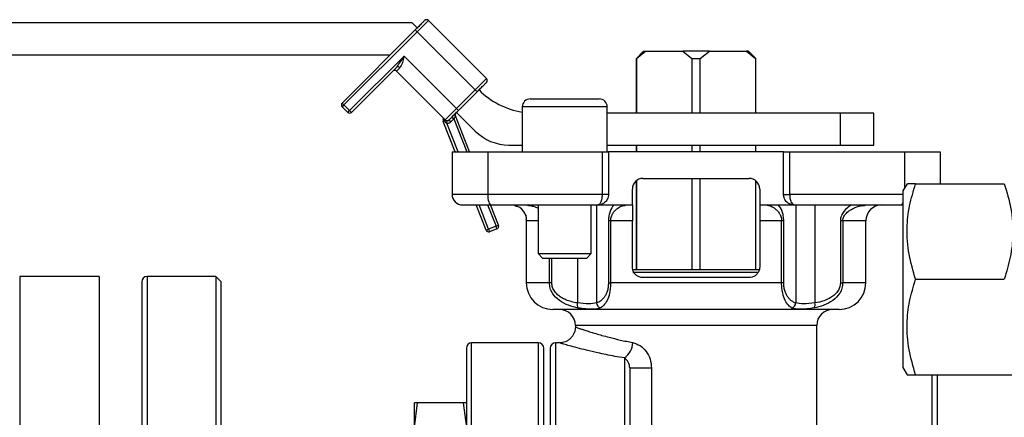
# Model space of a CAD drawing. Units: millimetres. Extents: x -2901 to -2342, y -5933 to -5543.
# Drawn here: x -2799 to -2791, y -5731 to -5727 of the extents above; entities that cross this region are included whole.
import ezdxf

# ---------------------------------------------------------------- set-up
doc = ezdxf.new("R2010")
doc.units = ezdxf.units.MM

msp = doc.modelspace()

# ---------------------------------------------------------------- linework, layer by layer
at = {"color": 7, "linetype": 'Continuous', "lineweight": 25}
for p, q in [((-2796.05255, -5727.41897), (-2805.02422, -5727.41897)), ((-2796.0108, -5727.46071), (-2796.05255, -5727.41897)), ((-2796.0108, -5727.49214), (-2795.91652, -5727.39786)), ((-2795.42941, -5727.88498), (-2795.91652, -5727.39786)), ((-2796.02652, -5727.47643), (-2796.63934, -5728.08925)), ((-2796.62363, -5728.10497), (-2796.0108, -5727.49214)), ((-2796.0108, -5727.49214), (-2796.02652, -5727.47643)), ((-2795.52369, -5727.97926), (-2796.0108, -5727.49214)), ((-2794.11571, -5727.65897), (-2794.17412, -5727.71737)), ((-2794.17286, -5727.71737), (-2794.09678, -5727.65452)), ((-2794.11571, -5727.65897), (-2794.11515, -5727.65897)), ((-2794.1107, -5727.65452), (-2794.11515, -5727.65897)), ((-2794.1107, -5727.65452), (-2794.09678, -5727.65452)), ((-2794.09678, -5727.65452), (-2793.78572, -5727.65452)), ((-2793.78572, -5727.65452), (-2793.70964, -5727.71737)), ((-2793.56252, -5727.65452), (-2793.78572, -5727.65452)), ((-2793.6386, -5727.71737), (-2793.56252, -5727.65452)), ((-2793.56252, -5727.65452), (-2793.25146, -5727.65452)), ((-2793.25146, -5727.65452), (-2793.17538, -5727.71737)), ((-2793.23754, -5727.65452), (-2793.25146, -5727.65452)), ((-2793.23309, -5727.65897), (-2793.23754, -5727.65452)), ((-2793.23309, -5727.65897), (-2793.23253, -5727.65897)), ((-2793.17412, -5727.71737), (-2793.23253, -5727.65897)), ((-2805.02422, -5727.68563), (-2796.23572, -5727.68563)), ((-2796.57649, -5728.15211), (-2796.1208, -5727.69642)), ((-2796.1208, -5727.69642), (-2795.68082, -5728.13639)), ((-2794.17412, -5727.71737), (-2794.17412, -5728.17452)), ((-2794.17412, -5727.71737), (-2794.17286, -5727.71737)), ((-2794.17286, -5728.17452), (-2794.17286, -5727.71737)), ((-2793.70964, -5727.71737), (-2793.70964, -5728.17452)), ((-2793.70964, -5727.71737), (-2793.6386, -5727.71737)), ((-2793.6386, -5728.17452), (-2793.6386, -5727.71737)), ((-2793.17538, -5727.71737), (-2793.17538, -5728.17452)), ((-2793.17412, -5727.71737), (-2793.17538, -5727.71737)), ((-2793.17412, -5728.17452), (-2793.17412, -5727.71737)), ((-2796.56078, -5728.16782), (-2796.18207, -5727.78911)), ((-2796.15535, -5727.79383), (-2796.18365, -5727.82212)), ((-2796.18365, -5727.82212), (-2795.7751, -5728.23067)), ((-2795.52369, -5727.97926), (-2795.42941, -5727.88498)), ((-2795.68082, -5728.13639), (-2795.52369, -5727.97926)), ((-2795.66511, -5728.15211), (-2795.50797, -5727.99497)), ((-2795.50797, -5727.99497), (-2795.52369, -5727.97926)), ((-2796.63934, -5728.08925), (-2796.62363, -5728.10497)), ((-2795.06295, -5728.05452), (-2794.48518, -5728.05452)), ((-2796.62363, -5728.10497), (-2796.63934, -5728.12068)), ((-2796.5922, -5728.16782), (-2796.63934, -5728.12068)), ((-2796.62363, -5728.10497), (-2796.57649, -5728.15211)), ((-2796.5922, -5728.16782), (-2796.57649, -5728.15211)), ((-2796.57649, -5728.15211), (-2796.56078, -5728.16782)), ((-2795.7751, -5728.23067), (-2795.68082, -5728.13639)), ((-2795.66511, -5728.15211), (-2795.68082, -5728.13639)), ((-2795.68082, -5728.16782), (-2795.52461, -5728.32403)), ((-2795.12962, -5728.12119), (-2795.12962, -5728.49897)), ((-2794.41851, -5728.49897), (-2794.41851, -5728.12119)), ((-2792.46368, -5728.17452), (-2794.41851, -5728.17452)), ((-2792.46368, -5728.44119), (-2792.46368, -5728.17452)), ((-2792.18523, -5728.17452), (-2792.46368, -5728.17452)), ((-2792.18523, -5728.44119), (-2792.18523, -5728.17452)), ((-2795.79164, -5728.22523), (-2795.79234, -5728.22925)), ((-2795.78027, -5728.24223), (-2795.79164, -5728.22523)), ((-2795.69086, -5728.49897), (-2795.79158, -5728.24323)), ((-2795.76134, -5728.25936), (-2795.76037, -5728.23716)), ((-2795.72796, -5728.24639), (-2795.74367, -5728.23067)), ((-2795.72796, -5728.24639), (-2795.70417, -5728.2226)), ((-2795.71988, -5728.20688), (-2795.70417, -5728.2226)), ((-2795.57145, -5728.49897), (-2795.69058, -5728.19647)), ((-2795.71857, -5728.49897), (-2795.71857, -5728.85452)), ((-2795.71857, -5728.49897), (-2795.41958, -5728.49897)), ((-2795.41958, -5728.49897), (-2795.41958, -5728.85452)), ((-2795.41958, -5728.49897), (-2794.45843, -5728.49897)), ((-2795.24177, -5728.44119), (-2795.12962, -5728.44119)), ((-2794.45843, -5728.85452), (-2794.45843, -5728.49897)), ((-2794.45843, -5728.49897), (-2794.40745, -5728.49897)), ((-2794.41851, -5728.44119), (-2792.46368, -5728.44119)), ((-2794.40745, -5728.49897), (-2794.40745, -5728.85452)), ((-2792.94079, -5728.49897), (-2794.40745, -5728.49897)), ((-2794.17412, -5728.44119), (-2794.17412, -5728.49897)), ((-2794.17286, -5728.49897), (-2794.17286, -5728.44119)), ((-2793.70964, -5728.44119), (-2793.70964, -5728.49897)), ((-2793.6386, -5728.49897), (-2793.6386, -5728.44119)), ((-2793.17538, -5728.44119), (-2793.17538, -5728.49897)), ((-2793.17412, -5728.49897), (-2793.17412, -5728.44119)), ((-2792.94079, -5728.85452), (-2792.94079, -5728.49897)), ((-2792.94079, -5728.49897), (-2792.88981, -5728.49897)), ((-2792.88981, -5728.49897), (-2792.88981, -5728.85452)), ((-2792.88981, -5728.49897), (-2791.92867, -5728.49897)), ((-2792.46368, -5728.44119), (-2792.18523, -5728.44119)), ((-2791.92867, -5728.49897), (-2791.62968, -5728.49897)), ((-2791.62968, -5728.49897), (-2791.62968, -5728.76563)), ((-2794.17412, -5728.74069), (-2794.17412, -5729.48563)), ((-2794.17286, -5729.48563), (-2794.17286, -5728.73969)), ((-2794.11857, -5728.72119), (-2793.22968, -5728.72119)), ((-2793.70964, -5728.72119), (-2793.70964, -5729.48563)), ((-2793.6386, -5729.48563), (-2793.6386, -5728.72119)), ((-2793.17538, -5728.73969), (-2793.17538, -5729.48563)), ((-2793.17412, -5729.48563), (-2793.17412, -5728.74069)), ((-2794.20745, -5728.94341), (-2794.20745, -5728.81008)), ((-2793.14079, -5728.81008), (-2793.14079, -5728.94341)), ((-2791.90615, -5728.76563), (-2791.94079, -5728.82563)), ((-2791.94079, -5728.82563), (-2791.94079, -5730.30563)), ((-2791.83469, -5728.76563), (-2791.09133, -5728.76563)), ((-2795.41958, -5728.85452), (-2795.71857, -5728.85452)), ((-2794.45843, -5728.85452), (-2795.41958, -5728.85452)), ((-2794.40745, -5728.85452), (-2794.45843, -5728.85452)), ((-2792.94079, -5728.85452), (-2792.88981, -5728.85452)), ((-2795.43263, -5729.15466), (-2795.51583, -5728.94341)), ((-2795.32925, -5729.11394), (-2795.39641, -5728.94341)), ((-2795.19541, -5728.94674), (-2795.16811, -5728.95739)), ((-2795.18075, -5728.95241), (-2795.16843, -5728.95717)), ((-2795.10013, -5728.94369), (-2795.08652, -5728.94531)), ((-2795.09974, -5728.94369), (-2795.08617, -5728.9453)), ((-2794.99629, -5728.94341), (-2794.99629, -5729.35105)), ((-2794.55184, -5729.35105), (-2794.55184, -5728.94341)), ((-2794.50734, -5728.94341), (-2794.50734, -5729.76463)), ((-2794.47574, -5728.93998), (-2794.49634, -5728.94341)), ((-2794.49634, -5728.94341), (-2794.20745, -5728.94341)), ((-2794.27032, -5728.94531), (-2794.2679, -5728.94368)), ((-2793.14079, -5728.94341), (-2792.8519, -5728.94341)), ((-2793.07934, -5728.94367), (-2793.07694, -5728.9453)), ((-2792.86212, -5728.94045), (-2792.87844, -5728.93928)), ((-2792.8519, -5728.94341), (-2792.8725, -5728.93998)), ((-2792.83933, -5728.94341), (-2792.83933, -5729.76471)), ((-2792.6781, -5728.94341), (-2792.6781, -5729.76463)), ((-2792.26172, -5728.94531), (-2792.24811, -5728.94369)), ((-2791.95776, -5728.94341), (-2791.94079, -5728.94341)), ((-2795.10093, -5729.02549), (-2795.09634, -5729.0602)), ((-2795.09634, -5729.05999), (-2795.09634, -5729.59674)), ((-2794.38998, -5729.07674), (-2794.40789, -5729.07674)), ((-2794.40789, -5729.07674), (-2794.40789, -5729.59674)), ((-2794.20745, -5729.07674), (-2794.38998, -5729.07674)), ((-2794.38998, -5729.07674), (-2794.38998, -5729.59674)), ((-2794.20745, -5729.46341), (-2794.20745, -5729.07674)), ((-2792.95707, -5729.07674), (-2793.14079, -5729.07674)), ((-2793.14079, -5729.07674), (-2793.14079, -5729.46341)), ((-2792.9392, -5729.07674), (-2792.95707, -5729.07674)), ((-2792.95707, -5729.59674), (-2792.95707, -5729.07674)), ((-2792.9392, -5729.59674), (-2792.9392, -5729.07674)), ((-2792.46481, -5729.07674), (-2792.46481, -5729.59674)), ((-2792.44519, -5729.07674), (-2792.46481, -5729.07674)), ((-2792.44519, -5729.07674), (-2792.44519, -5729.59674)), ((-2792.2519, -5729.59674), (-2792.2519, -5729.07674)), ((-2795.43263, -5729.15466), (-2795.41196, -5729.14652)), ((-2795.34993, -5729.12209), (-2795.41196, -5729.14652)), ((-2795.41196, -5729.14652), (-2795.40381, -5729.16719)), ((-2795.34178, -5729.14276), (-2795.40381, -5729.16719)), ((-2795.34993, -5729.12209), (-2795.32925, -5729.11394)), ((-2795.34178, -5729.14276), (-2795.34993, -5729.12209)), ((-2794.99629, -5729.35105), (-2794.95949, -5729.38785)), ((-2794.99629, -5729.35105), (-2794.55184, -5729.35105)), ((-2794.95949, -5729.38785), (-2794.58864, -5729.38785)), ((-2794.58864, -5729.38785), (-2794.55184, -5729.35105)), ((-2798.67412, -5729.54341), (-2799.34079, -5729.54341)), ((-2799.34079, -5729.54341), (-2799.34079, -5737.76563)), ((-2798.67412, -5729.54341), (-2798.67412, -5737.76563)), ((-2797.69634, -5729.54341), (-2798.27412, -5729.54341)), ((-2797.6519, -5729.58785), (-2797.69634, -5729.54341)), ((-2797.69634, -5729.54341), (-2797.69634, -5737.76563)), ((-2793.22968, -5729.5523), (-2794.11857, -5729.5523)), ((-2791.83469, -5729.56563), (-2791.09133, -5729.56563)), ((-2798.31857, -5729.58785), (-2798.31857, -5737.72119)), ((-2797.6519, -5737.72119), (-2797.6519, -5729.58785)), ((-2794.88276, -5729.59674), (-2794.90236, -5729.59674)), ((-2794.40789, -5729.59674), (-2794.38998, -5729.59674)), ((-2792.95707, -5729.59674), (-2794.38998, -5729.59674)), ((-2792.9392, -5729.59674), (-2792.95707, -5729.59674)), ((-2792.46481, -5729.59674), (-2792.44519, -5729.59674)), ((-2794.68523, -5729.9523), (-2794.68523, -5729.96563)), ((-2792.66301, -5731.09118), (-2792.66301, -5729.9523)), ((-2795.59857, -5730.14341), (-2795.59857, -5737.16563)), ((-2794.99412, -5730.09897), (-2795.55412, -5730.09897)), ((-2794.94968, -5737.16563), (-2794.94968, -5730.14341)), ((-2794.89634, -5730.14341), (-2794.89634, -5737.16563)), ((-2794.81856, -5730.09897), (-2794.8519, -5730.09897)), ((-2794.22968, -5730.30842), (-2794.04715, -5730.30842)), ((-2794.04715, -5730.30842), (-2794.04715, -5731.14511)), ((-2791.94079, -5730.30563), (-2791.90615, -5730.36563)), ((-2791.83469, -5730.36563), (-2791.09133, -5730.36563)), ((-2791.69634, -5737.72119), (-2791.69634, -5730.36563)), ((-2791.6519, -5737.76563), (-2791.6519, -5730.36563)), ((-2796.03412, -5730.80907), (-2796.00735, -5730.60018)), ((-2796.00735, -5730.60018), (-2796.03412, -5730.60018)), ((-2796.03412, -5730.80907), (-2796.03412, -5730.60018)), ((-2795.62534, -5730.60018), (-2796.00735, -5730.60018)), ((-2795.62534, -5730.60018), (-2795.59857, -5730.80907)), ((-2795.59857, -5730.60018), (-2795.62534, -5730.60018))]:
    msp.add_line(p, q, dxfattribs=at)
at = {"color": 8, "linetype": 'Continuous', "lineweight": 25}
for p, q in [((-2794.41851, -5728.12119), (-2795.12962, -5728.12119)), ((-2795.66698, -5728.49897), (-2795.76134, -5728.25936)), ((-2795.70417, -5728.2226), (-2795.59533, -5728.49897)), ((-2791.92867, -5728.49897), (-2791.92867, -5728.80464)), ((-2791.94079, -5728.85452), (-2792.88981, -5728.85452)), ((-2795.41196, -5729.14652), (-2795.49195, -5728.94341)), ((-2795.4203, -5728.94341), (-2795.34993, -5729.12209)), ((-2794.99629, -5729.07674), (-2795.092, -5729.07674)), ((-2792.2519, -5729.07674), (-2792.44519, -5729.07674)), ((-2794.90236, -5729.59674), (-2794.90236, -5729.38785)), ((-2794.88276, -5729.59674), (-2794.88276, -5729.38785)), ((-2794.66857, -5729.38785), (-2794.66857, -5729.76471)), ((-2798.27412, -5729.54341), (-2798.27412, -5737.76563)), ((-2793.15252, -5729.50785), (-2794.20242, -5729.50785)), ((-2794.90236, -5729.59674), (-2795.09634, -5729.59674)), ((-2792.2519, -5729.59674), (-2792.44519, -5729.59674)), ((-2793.67412, -5729.9523), (-2794.68523, -5729.9523)), ((-2792.66301, -5729.9523), (-2793.67412, -5729.9523)), ((-2795.55412, -5737.21008), (-2795.55412, -5730.09897)), ((-2794.99412, -5737.21008), (-2794.99412, -5730.09897)), ((-2794.8519, -5730.09897), (-2794.8519, -5737.21008)), ((-2794.27412, -5730.22529), (-2794.27412, -5737.21008))]:
    msp.add_line(p, q, dxfattribs=at)
at = {"color": 7, "linetype": 'Continuous', "lineweight": 25, "flags": 128}
for points in [[(-2795.7751, -5728.23067), (-2795.77476, -5728.23131), (-2795.77471, -5728.23222), (-2795.77495, -5728.23338), (-2795.77549, -5728.23479), (-2795.77631, -5728.23641), (-2795.77739, -5728.23822), (-2795.77872, -5728.24017), (-2795.78027, -5728.24223)], [(-2795.41958, -5728.85452), (-2795.41902, -5728.87186), (-2795.41736, -5728.88854), (-2795.41467, -5728.9039), (-2795.41105, -5728.91737), (-2795.40665, -5728.92843), (-2795.40162, -5728.93664), (-2795.39616, -5728.9417), (-2795.39048, -5728.94341)]]:
    msp.add_lwpolyline(points, dxfattribs=at)
at = {"color": 7, "linetype": 'Continuous', "lineweight": 25}
for centre, radius, start, end in [((-2795.93224, -5727.41357), 0.02222, 45, 135), ((-2796.19937, -5727.83784), 0.02222, 45, 135), ((-2796.17122, -5727.80568), 0.01981, 36.772174, 123.200654), ((-2795.44512, -5727.90069), 0.02222, 315, 45), ((-2795.02085, -5727.50785), 0.66667, 225, 260.610327), ((-2796.62363, -5728.10497), 0.02222, 135, 180), ((-2795.06295, -5728.12119), 0.06667, 90, 180), ((-2794.48518, -5728.12119), 0.06667, 0, 90), ((-2796.62363, -5728.10497), 0.02222, 180, 225), ((-2796.57649, -5728.15211), 0.02222, 225, 315), ((-2795.6699, -5728.18833), 0.02222, 135, 201.495836), ((-2795.7709, -5728.23509), 0.02222, 164.775632, 201.495836), ((-2795.75939, -5728.21496), 0.02222, 225, 267.480977), ((-2795.75939, -5728.21496), 0.02222, 267.480977, 315), ((-2795.24177, -5728.04119), 0.4, 225, 270), ((-2794.11857, -5728.81008), 0.08889, 90, 180), ((-2793.22968, -5728.81008), 0.08889, 0, 90), ((-2795.62968, -5728.85452), 0.08889, 180, 270), ((-2795.22528, -5729.07662), 0.13328, 359.947492, 75.590103), ((-2792.11857, -5729.07674), 0.13333, 90, 180), ((-2795.41196, -5729.14652), 0.02222, 201.495836, 291.495836), ((-2795.34993, -5729.12209), 0.02222, 291.495836, 0), ((-2795.34993, -5729.12209), 0.02222, 0, 21.495836), ((-2798.27412, -5729.58785), 0.04444, 90, 180), ((-2794.87412, -5729.59674), 0.22222, 180, 270), ((-2792.47412, -5729.59674), 0.22222, 270, 0), ((-2794.81857, -5729.9523), 0.13333, 360, 90), ((-2794.61946, -5729.77761), 0.05078, 165.283087, 214.948145), ((-2794.46017, -5729.76219), 0.04724, 182.95904, 250.062355), ((-2792.88648, -5729.7623), 0.04721, 289.896067, 357.080042), ((-2792.72721, -5729.77758), 0.05079, 325.148606, 14.77051), ((-2792.52968, -5729.9523), 0.13333, 90, 180), ((-2795.55412, -5730.14341), 0.04444, 90, 180), ((-2794.99412, -5730.14341), 0.04444, 0, 90), ((-2794.8519, -5730.14341), 0.04444, 90, 180), ((-2794.36539, -5730.09238), 0.16123, 304.476699, 358.46767)]:
    msp.add_arc(centre, radius, start, end, dxfattribs=at)
at = {"color": 8, "linetype": 'Continuous', "lineweight": 25}
msp.add_arc((-2791.96517, -5728.9189), 0.0256, 286.825996, 342.223237, dxfattribs=at)
at = {"color": 7, "linetype": 'Continuous', "lineweight": 25}
for points, knots in [([(-2795.94795, -5727.39786), (-2795.94901, -5727.39891), (-2795.95063, -5727.40054), (-2795.96042, -5727.41033), (-2795.97057, -5727.42048), (-2795.98307, -5727.43298), (-2796.00138, -5727.45129), (-2796.01664, -5727.46655), (-2796.02652, -5727.47643)], [0, 0, 0, 0, 0.2394429, 0.369653, 0.4999999, 0.63021, 0.7605571, 1, 1, 1, 1]), ([(-2796.18207, -5727.78911), (-2796.17104, -5727.77496), (-2796.14896, -5727.74662), (-2796.1302, -5727.71317), (-2796.1208, -5727.69642)], [0, 0, 0, 0, 0.4991452, 1, 1, 1, 1]), ([(-2796.1208, -5727.69642), (-2796.12512, -5727.71486), (-2796.13161, -5727.74254), (-2796.14257, -5727.77618), (-2796.1511, -5727.78795), (-2796.15535, -5727.79383)], [0, 0, 0, 0, 0.4998003, 0.7503626, 1, 1, 1, 1]), ([(-2795.50797, -5727.99497), (-2795.49809, -5727.98509), (-2795.48284, -5727.96984), (-2795.46453, -5727.95153), (-2795.45203, -5727.93903), (-2795.44187, -5727.92887), (-2795.43209, -5727.91909), (-2795.43046, -5727.91746), (-2795.42941, -5727.9164)], [0, 0, 0, 0, 0.2394429, 0.369653, 0.4999999, 0.63021, 0.7605571, 1, 1, 1, 1]), ([(-2795.74367, -5728.23067), (-2795.74262, -5728.22962), (-2795.74099, -5728.22799), (-2795.73121, -5728.21821), (-2795.72106, -5728.20806), (-2795.70856, -5728.19555), (-2795.69025, -5728.17725), (-2795.67499, -5728.16199), (-2795.66511, -5728.15211)], [0, 0, 0, 0, 0.2394429, 0.369653, 0.4999999, 0.63021, 0.7605571, 1, 1, 1, 1]), ([(-2795.79807, -5728.2077), (-2795.79612, -5728.21019), (-2795.79319, -5728.21394), (-2795.79158, -5728.22021), (-2795.79162, -5728.22356), (-2795.79164, -5728.22523)], [0, 0, 0, 0, 0.4987188, 0.7499401, 1, 1, 1, 1]), ([(-2795.76134, -5728.25936), (-2795.76331, -5728.25843), (-2795.76726, -5728.25656), (-2795.77215, -5728.25227), (-2795.77654, -5728.24753), (-2795.77903, -5728.244), (-2795.78027, -5728.24223)], [0, 0, 0, 0, 0.2496069, 0.4995958, 0.7497872, 1, 1, 1, 1]), ([(-2795.76134, -5728.25936), (-2795.75826, -5728.25931), (-2795.7521, -5728.25921), (-2795.7432, -5728.25665), (-2795.73489, -5728.25254), (-2795.73028, -5728.24845), (-2795.72796, -5728.24639)], [0, 0, 0, 0, 0.2506695, 0.4999684, 0.7478271, 1, 1, 1, 1]), ([(-2795.69058, -5728.19647), (-2795.69065, -5728.1966), (-2795.69079, -5728.19687), (-2795.69183, -5728.19887), (-2795.69331, -5728.20174), (-2795.69578, -5728.20647), (-2795.69947, -5728.21356), (-2795.7026, -5728.21958), (-2795.70417, -5728.2226)], [0, 0, 0, 0, 0.12487767, 0.24987078, 0.36862844, 0.50034514, 0.75009396, 1, 1, 1, 1]), ([(-2791.83469, -5729.56563), (-2791.85533, -5729.4962), (-2791.89706, -5729.35582), (-2791.91232, -5729.14783), (-2791.88991, -5728.94901), (-2791.85321, -5728.82713), (-2791.83469, -5728.76563)], [0, 0, 0, 0, 0.2646136, 0.5349658, 0.7653524, 1, 1, 1, 1]), ([(-2791.83469, -5728.76563), (-2791.85614, -5728.76563), (-2791.89668, -5728.76563), (-2791.90138, -5728.76563), (-2791.9036, -5728.76563)], [0, 0, 0, 0, 0.52910866, 1, 1, 1, 1]), ([(-2791.09133, -5728.76563), (-2791.07069, -5728.83507), (-2791.02896, -5728.97545), (-2791.0137, -5729.18343), (-2791.03611, -5729.38225), (-2791.07281, -5729.50413), (-2791.09133, -5729.56563)], [0, 0, 0, 0, 0.26461361, 0.53496576, 0.76535242, 1, 1, 1, 1]), ([(-2794.49634, -5728.94341), (-2794.49176, -5728.94227), (-2794.4826, -5728.94), (-2794.47208, -5728.92431), (-2794.46542, -5728.90672), (-2794.4615, -5728.89091), (-2794.45945, -5728.87632), (-2794.45856, -5728.86395), (-2794.45848, -5728.85766), (-2794.45843, -5728.85452)], [0, 0, 0, 0, 0.2495137, 0.4990939, 0.6289106, 0.7496527, 0.8747202, 0.9373622, 1, 1, 1, 1]), ([(-2794.40745, -5728.85452), (-2794.40795, -5728.86163), (-2794.40897, -5728.87613), (-2794.41655, -5728.89523), (-2794.42717, -5728.91128), (-2794.44328, -5728.92764), (-2794.45818, -5728.93437), (-2794.46766, -5728.93865)], [0, 0, 0, 0, 0.182206, 0.3713527, 0.5288942, 0.7001194, 1, 1, 1, 1]), ([(-2792.8519, -5728.94341), (-2792.86273, -5728.94228), (-2792.88441, -5728.94001), (-2792.90904, -5728.9243), (-2792.9246, -5728.90671), (-2792.93368, -5728.8909), (-2792.93845, -5728.87631), (-2792.9405, -5728.86394), (-2792.94069, -5728.85766), (-2792.94079, -5728.85452)], [0, 0, 0, 0, 0.2495139, 0.4990917, 0.6289605, 0.7496512, 0.8747198, 0.937362, 1, 1, 1, 1]), ([(-2792.88981, -5728.85452), (-2792.88959, -5728.86164), (-2792.88914, -5728.87614), (-2792.88589, -5728.89522), (-2792.88131, -5728.91134), (-2792.8744, -5728.92733), (-2792.86436, -5728.94064), (-2792.85599, -5728.9425), (-2792.8519, -5728.94341)], [0, 0, 0, 0, 0.1414948, 0.2883579, 0.4108302, 0.543795, 0.7768053, 1, 1, 1, 1]), ([(-2795.62968, -5728.94341), (-2795.62654, -5728.94341), (-2795.62011, -5728.94341), (-2795.56811, -5728.94341), (-2795.4905, -5728.94341), (-2795.42328, -5728.94341), (-2795.39048, -5728.94341)], [0, 0, 0, 0, 0.2439224, 0.5, 0.7560776, 1, 1, 1, 1]), ([(-2794.36508, -5728.94341), (-2794.37558, -5728.9593), (-2794.39135, -5728.98318), (-2794.4033, -5729.02692), (-2794.40731, -5729.05485), (-2794.4077, -5729.06952), (-2794.40789, -5729.07674)], [0, 0, 0, 0, 0.4985239, 0.7487927, 0.8763846, 1, 1, 1, 1]), ([(-2794.20745, -5728.94341), (-2794.20745, -5728.94505), (-2794.20745, -5728.94834), (-2794.20745, -5728.97397), (-2794.20745, -5729.01115), (-2794.20745, -5729.0481), (-2794.20745, -5729.07005), (-2794.20745, -5729.07674)], [0, 0, 0, 0, 0.2336995, 0.4675871, 0.6949192, 0.907024, 1, 1, 1, 1]), ([(-2793.14079, -5728.94341), (-2793.14079, -5728.94505), (-2793.14079, -5728.94834), (-2793.14079, -5728.97397), (-2793.14079, -5729.01115), (-2793.14079, -5729.0481), (-2793.14079, -5729.07005), (-2793.14079, -5729.07674)], [0, 0, 0, 0, 0.2336995, 0.4675871, 0.6949192, 0.907024, 1, 1, 1, 1]), ([(-2792.9392, -5729.07674), (-2792.93939, -5729.06952), (-2792.93978, -5729.05482), (-2792.9438, -5729.02686), (-2792.95579, -5728.98313), (-2792.97157, -5728.95928), (-2792.98206, -5728.94341)], [0, 0, 0, 0, 0.1236757, 0.2514958, 0.5018494, 1, 1, 1, 1]), ([(-2792.37301, -5728.94341), (-2792.39553, -5728.95931), (-2792.42934, -5728.98318), (-2792.45499, -5729.02693), (-2792.46358, -5729.05485), (-2792.46441, -5729.06952), (-2792.46481, -5729.07674)], [0, 0, 0, 0, 0.4985935, 0.7488606, 0.8764153, 1, 1, 1, 1]), ([(-2794.11857, -5729.5523), (-2794.12907, -5729.55121), (-2794.15008, -5729.54904), (-2794.17768, -5729.5322), (-2794.19771, -5729.50769), (-2794.20652, -5729.48295), (-2794.20723, -5729.46807), (-2794.20745, -5729.46341)], [0, 0, 0, 0, 0.2308441, 0.4617732, 0.68888, 0.9024889, 1, 1, 1, 1]), ([(-2793.14079, -5729.48563), (-2793.14252, -5729.48563), (-2793.14608, -5729.48563), (-2793.17575, -5729.48563), (-2793.22496, -5729.48563), (-2793.29433, -5729.48563), (-2793.3796, -5729.48563), (-2793.47519, -5729.48563), (-2793.57459, -5729.48563), (-2793.67412, -5729.48563), (-2793.77366, -5729.48563), (-2793.87305, -5729.48563), (-2793.96864, -5729.48563), (-2794.05391, -5729.48563), (-2794.12328, -5729.48563), (-2794.17249, -5729.48563), (-2794.20216, -5729.48563), (-2794.20572, -5729.48563), (-2794.20745, -5729.48563)], [0, 0, 0, 0, 0.058258, 0.1200057, 0.1843204, 0.25, 0.3156796, 0.3799943, 0.441742, 0.5, 0.558258, 0.6200057, 0.6843204, 0.75, 0.8156796, 0.8799943, 0.941742, 1, 1, 1, 1]), ([(-2793.14079, -5729.46341), (-2793.14168, -5729.47289), (-2793.14346, -5729.49184), (-2793.1572, -5729.51729), (-2793.17778, -5729.53745), (-2793.20305, -5729.55009), (-2793.22131, -5729.5516), (-2793.22968, -5729.5523)], [0, 0, 0, 0, 0.19736, 0.3944741, 0.5982869, 0.815897, 1, 1, 1, 1]), ([(-2791.83469, -5730.36563), (-2791.85533, -5730.2962), (-2791.89706, -5730.15582), (-2791.91232, -5729.94783), (-2791.88991, -5729.74901), (-2791.85321, -5729.62713), (-2791.83469, -5729.56563)], [0, 0, 0, 0, 0.26461361, 0.53496576, 0.76535242, 1, 1, 1, 1]), ([(-2794.66108, -5729.8067), (-2794.68858, -5729.80029), (-2794.74353, -5729.78747), (-2794.82026, -5729.74802), (-2794.87259, -5729.69581), (-2794.89843, -5729.64162), (-2794.90105, -5729.6117), (-2794.90236, -5729.59674)], [0, 0, 0, 0, 0.2504471, 0.5005333, 0.7500427, 0.8750734, 1, 1, 1, 1]), ([(-2794.66857, -5729.76471), (-2794.6857, -5729.7614), (-2794.71828, -5729.7551), (-2794.76352, -5729.7396), (-2794.80211, -5729.72026), (-2794.83395, -5729.69718), (-2794.8593, -5729.66959), (-2794.87858, -5729.63619), (-2794.88136, -5729.6099), (-2794.88276, -5729.59674)], [0, 0, 0, 0, 0.18369085, 0.3493043, 0.49917954, 0.6306688, 0.74938612, 0.87455978, 1, 1, 1, 1]), ([(-2794.40789, -5729.59674), (-2794.40853, -5729.60978), (-2794.4098, -5729.63591), (-2794.41869, -5729.66924), (-2794.43045, -5729.69689), (-2794.44821, -5729.72459), (-2794.47408, -5729.74993), (-2794.4957, -5729.75948), (-2794.50734, -5729.76463)], [0, 0, 0, 0, 0.1246724, 0.2500086, 0.3688451, 0.5005932, 0.7311743, 1, 1, 1, 1]), ([(-2794.38998, -5729.59674), (-2794.39044, -5729.61165), (-2794.39137, -5729.64148), (-2794.40058, -5729.69557), (-2794.41923, -5729.74777), (-2794.44652, -5729.78729), (-2794.46635, -5729.80016), (-2794.47628, -5729.8066)], [0, 0, 0, 0, 0.1248917, 0.2498913, 0.4993996, 0.7495295, 1, 1, 1, 1]), ([(-2792.87041, -5729.8067), (-2792.88037, -5729.80029), (-2792.90027, -5729.78747), (-2792.92766, -5729.74802), (-2792.9464, -5729.69581), (-2792.95568, -5729.64162), (-2792.95661, -5729.6117), (-2792.95707, -5729.59674)], [0, 0, 0, 0, 0.2504471, 0.5005333, 0.7500427, 0.8750734, 1, 1, 1, 1]), ([(-2792.83933, -5729.76471), (-2792.84731, -5729.7614), (-2792.8625, -5729.7551), (-2792.8836, -5729.7396), (-2792.9016, -5729.72026), (-2792.91644, -5729.69718), (-2792.92826, -5729.66959), (-2792.93726, -5729.63619), (-2792.93855, -5729.6099), (-2792.9392, -5729.59674)], [0, 0, 0, 0, 0.1836908, 0.3493043, 0.4991795, 0.6306688, 0.7493861, 0.8745598, 1, 1, 1, 1]), ([(-2792.44519, -5729.59674), (-2792.44649, -5729.61165), (-2792.44909, -5729.64148), (-2792.47477, -5729.69557), (-2792.52684, -5729.74777), (-2792.60331, -5729.78729), (-2792.65811, -5729.80016), (-2792.68553, -5729.8066)], [0, 0, 0, 0, 0.1248917, 0.2498913, 0.4993996, 0.7495295, 1, 1, 1, 1]), ([(-2792.46481, -5729.59674), (-2792.46618, -5729.60978), (-2792.46891, -5729.63591), (-2792.48798, -5729.66924), (-2792.51319, -5729.69689), (-2792.55129, -5729.72459), (-2792.60676, -5729.74993), (-2792.65313, -5729.75948), (-2792.6781, -5729.76463)], [0, 0, 0, 0, 0.1246724, 0.2500086, 0.3688451, 0.5005932, 0.7311743, 1, 1, 1, 1]), ([(-2793.67412, -5729.81897), (-2793.7229, -5729.81897), (-2793.82197, -5729.81897), (-2793.97048, -5729.81897), (-2794.1063, -5729.81897), (-2794.22707, -5729.81897), (-2794.36818, -5729.81897), (-2794.49659, -5729.81897), (-2794.60721, -5729.81897), (-2794.67976, -5729.81897), (-2794.74151, -5729.81897), (-2794.80688, -5729.81897), (-2794.86227, -5729.81897), (-2794.87025, -5729.81897), (-2794.87412, -5729.81897)], [0, 0, 0, 0, 0.0776617, 0.1577204, 0.2400413, 0.304387, 0.3687451, 0.5000117, 0.5657265, 0.6314541, 0.6957998, 0.7601579, 0.8835661, 1, 1, 1, 1]), ([(-2794.50734, -5729.76463), (-2794.52711, -5729.76838), (-2794.56664, -5729.77589), (-2794.63459, -5729.76844), (-2794.66857, -5729.76471)], [0, 0, 0, 0, 0.5000011, 1, 1, 1, 1]), ([(-2794.47628, -5729.8066), (-2794.48508, -5729.80958), (-2794.5027, -5729.81555), (-2794.54568, -5729.81622), (-2794.59903, -5729.81558), (-2794.6404, -5729.80966), (-2794.66108, -5729.8067)], [0, 0, 0, 0, 0.2499208, 0.4999912, 0.7500472, 1, 1, 1, 1]), ([(-2792.47412, -5729.81897), (-2792.47584, -5729.81897), (-2792.47934, -5729.81897), (-2792.50814, -5729.81897), (-2792.55175, -5729.81897), (-2792.6068, -5729.81897), (-2792.68919, -5729.81897), (-2792.79352, -5729.81897), (-2792.91613, -5729.81897), (-2793.01561, -5729.81897), (-2793.12117, -5729.81897), (-2793.26541, -5729.81897), (-2793.45019, -5729.81897), (-2793.60094, -5729.81897), (-2793.67412, -5729.81897)], [0, 0, 0, 0, 0.0776533, 0.1577205, 0.2400414, 0.3043871, 0.3687452, 0.5000117, 0.5657266, 0.6314541, 0.6957998, 0.7601579, 0.8835661, 1, 1, 1, 1]), ([(-2792.68553, -5729.8066), (-2792.70621, -5729.80958), (-2792.74757, -5729.81555), (-2792.80095, -5729.81622), (-2792.84397, -5729.81558), (-2792.8616, -5729.80966), (-2792.87041, -5729.8067)], [0, 0, 0, 0, 0.2499208, 0.4999912, 0.7500472, 1, 1, 1, 1]), ([(-2792.6781, -5729.76463), (-2792.71208, -5729.76838), (-2792.78003, -5729.77589), (-2792.81956, -5729.76844), (-2792.83933, -5729.76471)], [0, 0, 0, 0, 0.5000011, 1, 1, 1, 1]), ([(-2794.68523, -5729.96449), (-2794.68688, -5729.98133), (-2794.68943, -5730.00726), (-2794.70592, -5730.03856), (-2794.72311, -5730.06014), (-2794.74452, -5730.07755), (-2794.77572, -5730.09438), (-2794.80168, -5730.09716), (-2794.81857, -5730.09897)], [0, 0, 0, 0, 0.2390144, 0.3678606, 0.4995402, 0.6312882, 0.760331, 1, 1, 1, 1]), ([(-2794.20422, -5730.09669), (-2794.18336, -5730.1034), (-2794.14163, -5730.11683), (-2794.09024, -5730.16808), (-2794.05443, -5730.23363), (-2794.04958, -5730.28349), (-2794.04715, -5730.30842)], [0, 0, 0, 0, 0.2497528, 0.4997369, 0.7499463, 1, 1, 1, 1]), ([(-2794.22968, -5730.30842), (-2794.23086, -5730.29811), (-2794.23324, -5730.27747), (-2794.24527, -5730.25465), (-2794.25908, -5730.23655), (-2794.26911, -5730.22904), (-2794.27412, -5730.22529)], [0, 0, 0, 0, 0.2494411, 0.4994919, 0.7497244, 1, 1, 1, 1]), ([(-2794.22968, -5730.30842), (-2794.22968, -5730.34032), (-2794.22968, -5730.40414), (-2794.22968, -5730.53095), (-2794.22968, -5730.68107), (-2794.22968, -5730.87909), (-2794.22968, -5731.13195), (-2794.22968, -5731.44904), (-2794.22968, -5731.77173), (-2794.22968, -5732.0861), (-2794.22968, -5732.38086), (-2794.22968, -5732.68451), (-2794.22968, -5733.02433), (-2794.22968, -5733.39856), (-2794.22968, -5733.80031), (-2794.22968, -5734.16139), (-2794.22968, -5734.48175), (-2794.22968, -5734.76889), (-2794.22968, -5735.05246), (-2794.22968, -5735.36447), (-2794.22968, -5735.69352), (-2794.22968, -5736.02734), (-2794.22968, -5736.30244), (-2794.22968, -5736.52386), (-2794.22968, -5736.69773), (-2794.22968, -5736.84538), (-2794.22968, -5736.97765), (-2794.22968, -5737.0829), (-2794.22968, -5737.1529), (-2794.22968, -5737.16142), (-2794.22968, -5737.16563)], [0, 0, 0, 0, 0.0295272, 0.0590531, 0.0900109, 0.120971, 0.1636035, 0.206639, 0.2499969, 0.2825327, 0.3150709, 0.3470632, 0.3790578, 0.4203132, 0.4606494, 0.5, 0.5295254, 0.5590531, 0.5900109, 0.620971, 0.6636035, 0.706639, 0.7499969, 0.7825327, 0.8150709, 0.8470632, 0.8790578, 0.9203132, 0.9606494, 1, 1, 1, 1]), ([(-2791.9036, -5730.36563), (-2791.90442, -5730.36563), (-2791.91071, -5730.36563), (-2791.88771, -5730.36563), (-2791.85247, -5730.36563), (-2791.83469, -5730.36563)], [0, 0, 0, 0, 0.0697231, 0.5305997, 1, 1, 1, 1]), ([(-2791.09133, -5730.36563), (-2791.06988, -5730.36563), (-2791.02934, -5730.36563), (-2791.02463, -5730.36563), (-2791.02242, -5730.36563)], [0, 0, 0, 0, 0.5291087, 1, 1, 1, 1])]:
    msp.add_open_spline(points, degree=3, knots=knots, dxfattribs=at)
for points in [[(-2795.39048, -5728.94341), (-2795.24393, -5728.94341), (-2794.95081, -5728.94341), (-2794.64783, -5728.94341), (-2794.49634, -5728.94341)], [(-2792.8519, -5728.94341), (-2792.70041, -5728.94341), (-2792.39743, -5728.94341), (-2792.10432, -5728.94341), (-2791.95776, -5728.94341)]]:
    msp.add_open_spline(points, degree=3, dxfattribs=at)
at = {"color": 8, "linetype": 'Continuous', "lineweight": 25}
for points, knots in [([(-2795.08629, -5728.94555), (-2795.07549, -5728.94703), (-2795.0538, -5728.95001), (-2795.02364, -5728.95839), (-2795.00482, -5728.96648), (-2794.99629, -5728.97014)], [0, 0, 0, 0, 0.3519717, 0.706426, 1, 1, 1, 1]), ([(-2794.38998, -5729.07674), (-2794.38963, -5729.07022), (-2794.38892, -5729.05715), (-2794.3841, -5729.03982), (-2794.37755, -5729.02433), (-2794.36711, -5729.00644), (-2794.35192, -5728.98818), (-2794.32601, -5728.96632), (-2794.29669, -5728.94991), (-2794.2736, -5728.94721), (-2794.26474, -5728.94617)], [0, 0, 0, 0, 0.0688704, 0.1378221, 0.2022881, 0.275993, 0.4140222, 0.5521928, 0.8282101, 1, 1, 1, 1]), ([(-2793.07698, -5728.94556), (-2793.06995, -5728.94702), (-2793.05584, -5728.94995), (-2793.03501, -5728.95915), (-2793.01465, -5728.97162), (-2792.99519, -5728.98822), (-2792.97721, -5729.00971), (-2792.96471, -5729.03354), (-2792.95813, -5729.05714), (-2792.95743, -5729.07021), (-2792.95707, -5729.07674)], [0, 0, 0, 0, 0.1419458, 0.2851268, 0.4283074, 0.5714873, 0.7145205, 0.8572612, 0.9286812, 1, 1, 1, 1]), ([(-2792.44519, -5729.07674), (-2792.44466, -5729.07022), (-2792.44358, -5729.05715), (-2792.43614, -5729.03982), (-2792.42608, -5729.02433), (-2792.41003, -5729.00644), (-2792.38674, -5728.98818), (-2792.34705, -5728.96632), (-2792.30215, -5728.94989), (-2792.26665, -5728.94719), (-2792.253, -5728.94615)], [0, 0, 0, 0, 0.0688138, 0.1377089, 0.2021219, 0.2757662, 0.413682, 0.551739, 0.8275295, 1, 1, 1, 1]), ([(-2795.092, -5729.07674), (-2795.09327, -5729.07426), (-2795.0958, -5729.06931), (-2795.09616, -5729.06319), (-2795.09634, -5729.06013)], [0, 0, 0, 0, 0.5000651, 1, 1, 1, 1]), ([(-2794.68523, -5729.96563), (-2794.68366, -5729.96619), (-2794.68047, -5729.96733), (-2794.65777, -5729.97519), (-2794.62867, -5729.98505), (-2794.59664, -5729.99558), (-2794.55787, -5730.00785), (-2794.51306, -5730.02156), (-2794.46238, -5730.0362), (-2794.39564, -5730.05406), (-2794.31088, -5730.07514), (-2794.23977, -5730.08951), (-2794.20422, -5730.09669)], [0, 0, 0, 0, 0.1236286, 0.2499787, 0.3292431, 0.4125914, 0.5000616, 0.5795761, 0.6618397, 0.7501437, 0.8750816, 1, 1, 1, 1]), ([(-2794.27412, -5730.22529), (-2794.30079, -5730.22079), (-2794.35411, -5730.2118), (-2794.42844, -5730.19731), (-2794.5095, -5730.18013), (-2794.59287, -5730.16064), (-2794.67263, -5730.14026), (-2794.73654, -5730.12283), (-2794.78387, -5730.10924), (-2794.81074, -5730.10134), (-2794.82174, -5730.09801), (-2794.81856, -5730.09897), (-2794.81856, -5730.09897)], [0, 0, 0, 0, 0.0833165, 0.1665808, 0.2499801, 0.3749416, 0.4999001, 0.6253314, 0.7499498, 0.8751298, 0.9999962, 1, 1, 1, 1])]:
    msp.add_open_spline(points, degree=3, knots=knots, dxfattribs=at)

doc.saveas('drawing.dxf')
